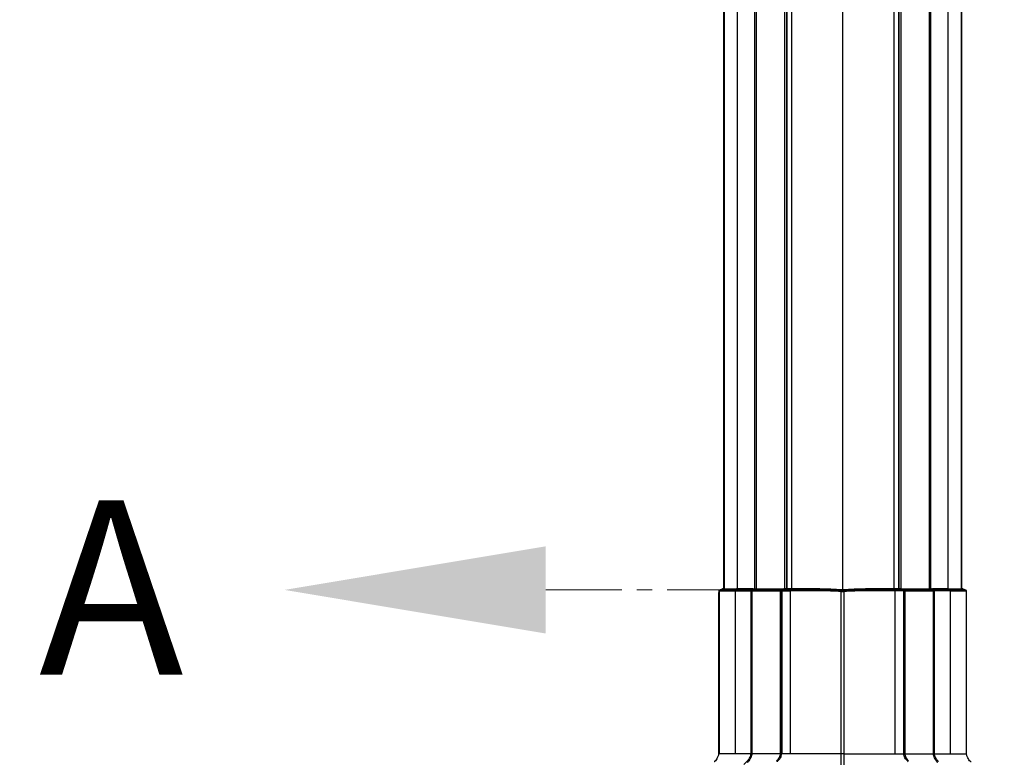
# Model space of a CAD drawing. Units: millimetres. Extents: x -23272466 to 44913, y -22484615 to 188.
# Drawn here: x -23268803 to -23268722, y -22483855 to -22483794 of the extents above; entities that cross this region are included whole.
import ezdxf

# ---------------------------------------------------------------- set-up
doc = ezdxf.new("R2010")
doc.units = ezdxf.units.MM
doc.linetypes.add('CENTER', pattern=[2, 1.25, -0.25, 0.25, -0.25])
doc.layers.get('0').update_dxf_attribs({"lineweight": 20})
doc.layers.add('KEYLITE DRAWING TEXT', color=7, linetype='Continuous', lineweight=18)
doc.layers.add('KEYLITE TROCAL', color=7, linetype='Continuous', lineweight=70, true_color=0x525252)
doc.styles.add('ROMANS', font='romans')

msp = doc.modelspace()

# ---------------------------------------------------------------- hatches: boundary and pattern name
at = {"layer": 'KEYLITE TROCAL', "lineweight": 25}
h = msp.add_hatch(dxfattribs=at)
h.set_pattern_fill('AR-SAND', color=256, scale=0.2)
h.set_pattern_definition([(37.5, (223.864, -6997.366), (-0.3200062592, 9.7882647466), [0, -7.7216, 0, -8.636, 0, -8.255]), (7.5, (223.864, -6997.366), (8.990465663, 14.3365020114), [0, -4.1656, 0, -6.9596, 0, -2.667]), (327.5, (217.615, -6997.366), (15.8198474048, 0.0287436936), [0, -2.54, 0, -9.144, 0, -11.938]), (317.5, (217.615, -6997.366), (15.2711290494, 4.458586465), [0, -1.27, 0, -5.9944, 0, -6.858])])
h.paths.add_polyline_path([(-23268633.7, -22483985.433), (-23268735.451, -22483985.433), (-23268735.451, -22484179.005), (-23268440.129, -22484179.005)])
edge = h.paths.add_edge_path()
edge.add_line((-23268862.903, -22483987.565), (-23268862.894, -22483987.571))
edge.add_line((-23268862.894, -22483987.571), (-23268862.884, -22483987.562))
edge.add_line((-23268862.884, -22483987.562), (-23268862.827, -22483987.506))
edge.add_arc((-23268863.094, -22483987.461), 0.27, 236.12497, 350.39504, ccw=False)
edge.add_line((-23268863.245, -22483987.685), (-23268865.496, -22483985.433))
edge.add_line((-23268865.496, -22483985.433), (-23268865.549, -22483985.433))
edge.add_arc((-23268852.684, -22483998.275), 18.178, 134.93489, 135.05342, ccw=False)
edge.add_line((-23268865.523, -22483985.407), (-23268867.73, -22483983.2))
edge.add_line((-23268867.73, -22483983.2), (-23268867.678, -22483983.148))
edge.add_line((-23268867.678, -22483983.148), (-23268867.517, -22483982.947))
edge.add_line((-23268867.517, -22483982.947), (-23268869.131, -22483980.52))
edge.add_line((-23268869.131, -22483980.52), (-23268869.04, -22483980.429))
edge.add_line((-23268869.04, -22483980.429), (-23268869.531, -22483979.797))
edge.add_line((-23268869.531, -22483979.797), (-23268869.201, -22483979.467))
edge.add_line((-23268869.201, -22483979.467), (-23268868.342, -22483978.516))
edge.add_line((-23268868.342, -22483978.516), (-23268867.885, -22483977.619))
edge.add_line((-23268867.885, -22483977.619), (-23268864.849, -22483974.582))
edge.add_line((-23268864.849, -22483974.582), (-23268864.849, -22483791.495))
edge.add_line((-23268864.849, -22483791.495), (-23269068.11, -22483791.495))
edge.add_line((-23269068.11, -22483791.495), (-23269068.11, -22484179.005))
edge.add_line((-23269068.11, -22484179.005), (-23268735.451, -22484179.005))
edge.add_line((-23268735.451, -22484179.005), (-23268735.451, -22483985.433))
edge.add_line((-23268735.451, -22483985.433), (-23268855.404, -22483985.433))
edge.add_line((-23268855.404, -22483985.433), (-23268857.737, -22483987.767))
edge.add_line((-23268857.737, -22483987.767), (-23268859.766, -22483989.566))
edge.add_line((-23268859.766, -22483989.566), (-23268859.612, -22483989.412))
edge.add_line((-23268859.612, -22483989.412), (-23268859.662, -22483989.436))
edge.add_line((-23268859.662, -22483989.436), (-23268859.729, -22483989.441))
edge.add_line((-23268859.729, -22483989.441), (-23268859.812, -22483989.426))
edge.add_line((-23268859.812, -22483989.426), (-23268861.623, -22483988.797))
edge.add_line((-23268861.623, -22483988.797), (-23268861.394, -22483988.568))
edge.add_line((-23268861.394, -22483988.568), (-23268862.894, -22483987.571))
edge.add_line((-23268862.894, -22483987.571), (-23268863.074, -22483987.715))
edge.add_arc((-23268862.869, -22483987.776), 0.214, 99.20986, 163.32186, ccw=False)
h.paths.add_polyline_path([(-23269068.11, -22483551.023), (-23269068.11, -22483536.677), (-23269068.11, -22483791.495), (-23268865.549, -22483791.495), (-23268865.549, -22483753.584)])

# ---------------------------------------------------------------- linework, layer by layer
at = {"color": 7, "linetype": 'Continuous', "lineweight": 25}
for p, q in [((-23268745.238, -22483747.788), (-23268745.238, -22483841.133)), ((-23268745.238, -22483747.788), (-23268745.238, -22483841.133)), ((-23268745.198, -22483747.788), (-23268745.198, -22483841.133)), ((-23268744.116, -22483747.791), (-23268744.116, -22483841.129)), ((-23268742.694, -22483747.8), (-23268742.694, -22483841.121)), ((-23268742.564, -22483747.788), (-23268742.564, -22483841.133)), ((-23268740.237, -22483747.81), (-23268740.237, -22483841.11)), ((-23268740.078, -22483747.791), (-23268740.078, -22483841.129)), ((-23268740.039, -22483747.791), (-23268740.039, -22483841.129)), ((-23268739.664, -22483747.791), (-23268739.664, -22483841.129)), ((-23268735.451, -22483747.715), (-23268735.451, -22483841.206)), ((-23268731.237, -22483747.791), (-23268731.237, -22483841.129)), ((-23268730.862, -22483747.791), (-23268730.862, -22483841.129)), ((-23268730.823, -22483747.791), (-23268730.823, -22483841.129)), ((-23268730.664, -22483747.81), (-23268730.664, -22483841.11)), ((-23268728.338, -22483747.788), (-23268728.338, -22483841.133)), ((-23268728.207, -22483747.8), (-23268728.207, -22483841.12)), ((-23268726.786, -22483747.791), (-23268726.786, -22483841.129)), ((-23268725.703, -22483747.788), (-23268725.703, -22483841.133)), ((-23268725.663, -22483841.133), (-23268725.663, -22483747.788)), ((-23268725.663, -22483747.788), (-23268725.663, -22483841.133)), ((-23268745.61, -22483841.278), (-23268745.639, -22483841.278)), ((-23268745.61, -22483841.278), (-23268745.61, -22483854.673)), ((-23268745.357, -22483841.133), (-23268745.599, -22483841.221)), ((-23268745.599, -22483841.221), (-23268745.57, -22483841.221)), ((-23268745.57, -22483841.221), (-23268745.571, -22483841.221)), ((-23268745.57, -22483841.221), (-23268745.328, -22483841.133)), ((-23268745.328, -22483841.133), (-23268745.357, -22483841.133)), ((-23268745.307, -22483841.129), (-23268745.336, -22483841.129)), ((-23268744.29, -22483841.269), (-23268744.29, -22483854.673)), ((-23268744.29, -22483841.269), (-23268742.984, -22483841.269)), ((-23268744.273, -22483841.221), (-23268744.17, -22483841.133)), ((-23268744.273, -22483841.221), (-23268742.967, -22483841.221)), ((-23268742.83, -22483841.129), (-23268744.17, -22483841.129)), ((-23268742.864, -22483841.133), (-23268744.17, -22483841.133)), ((-23268742.984, -22483854.673), (-23268742.984, -22483841.269)), ((-23268742.921, -22483841.269), (-23268742.984, -22483841.269)), ((-23268742.967, -22483841.221), (-23268742.864, -22483841.133)), ((-23268742.967, -22483841.221), (-23268742.884, -22483841.221)), ((-23268742.921, -22483841.269), (-23268742.921, -22483854.673)), ((-23268742.884, -22483841.221), (-23268742.654, -22483841.133)), ((-23268742.754, -22483841.126), (-23268742.864, -22483841.133)), ((-23268742.654, -22483841.133), (-23268742.686, -22483841.126)), ((-23268740.482, -22483841.269), (-23268740.557, -22483841.269)), ((-23268740.557, -22483854.673), (-23268740.557, -22483841.269)), ((-23268740.542, -22483841.221), (-23268740.449, -22483841.133)), ((-23268740.542, -22483841.221), (-23268740.442, -22483841.221)), ((-23268740.482, -22483841.269), (-23268740.482, -22483854.673)), ((-23268740.482, -22483841.269), (-23268740.451, -22483841.269)), ((-23268740.451, -22483841.269), (-23268740.451, -22483854.673)), ((-23268740.451, -22483841.269), (-23268739.792, -22483841.269)), ((-23268740.289, -22483841.118), (-23268740.449, -22483841.133)), ((-23268740.442, -22483841.221), (-23268740.199, -22483841.133)), ((-23268740.442, -22483841.221), (-23268740.412, -22483841.221)), ((-23268740.412, -22483841.221), (-23268740.169, -22483841.133)), ((-23268740.412, -22483841.221), (-23268739.754, -22483841.221)), ((-23268740.285, -22483841.116), (-23268740.289, -22483841.118)), ((-23268740.169, -22483841.133), (-23268740.199, -22483841.133)), ((-23268740.148, -22483841.129), (-23268740.179, -22483841.129)), ((-23268739.694, -22483841.133), (-23268740.169, -22483841.133)), ((-23268740.169, -22483841.133), (-23268740.169, -22483841.133)), ((-23268739.689, -22483841.129), (-23268740.148, -22483841.129)), ((-23268739.758, -22483841.278), (-23268739.758, -22483854.673)), ((-23268737.345, -22483841.278), (-23268739.758, -22483841.278)), ((-23268739.754, -22483841.221), (-23268739.749, -22483841.221)), ((-23268739.749, -22483841.221), (-23268739.693, -22483841.133)), ((-23268739.749, -22483841.221), (-23268737.336, -22483841.221)), ((-23268737.331, -22483841.129), (-23268739.694, -22483841.129)), ((-23268739.693, -22483841.133), (-23268739.694, -22483841.133)), ((-23268737.336, -22483841.133), (-23268739.693, -22483841.133)), ((-23268737.336, -22483841.221), (-23268737.336, -22483841.133)), ((-23268731.208, -22483841.129), (-23268733.57, -22483841.129)), ((-23268733.565, -22483841.133), (-23268733.565, -22483841.221)), ((-23268731.208, -22483841.133), (-23268733.565, -22483841.133)), ((-23268733.565, -22483841.221), (-23268731.152, -22483841.221)), ((-23268731.143, -22483841.278), (-23268733.556, -22483841.278)), ((-23268730.753, -22483841.129), (-23268731.212, -22483841.129)), ((-23268731.152, -22483841.221), (-23268731.208, -22483841.133)), ((-23268731.207, -22483841.133), (-23268731.208, -22483841.133)), ((-23268730.732, -22483841.133), (-23268731.207, -22483841.133)), ((-23268731.152, -22483841.221), (-23268731.147, -22483841.221)), ((-23268730.489, -22483841.221), (-23268731.147, -22483841.221)), ((-23268731.143, -22483841.278), (-23268731.143, -22483854.673)), ((-23268730.45, -22483841.269), (-23268731.109, -22483841.269)), ((-23268730.723, -22483841.129), (-23268730.753, -22483841.129)), ((-23268730.489, -22483841.221), (-23268730.732, -22483841.133)), ((-23268730.732, -22483841.133), (-23268730.732, -22483841.133)), ((-23268730.702, -22483841.133), (-23268730.732, -22483841.133)), ((-23268730.459, -22483841.221), (-23268730.702, -22483841.133)), ((-23268730.452, -22483841.133), (-23268730.612, -22483841.118)), ((-23268730.459, -22483841.221), (-23268730.489, -22483841.221)), ((-23268730.359, -22483841.221), (-23268730.459, -22483841.221)), ((-23268730.359, -22483841.221), (-23268730.452, -22483841.133)), ((-23268730.45, -22483841.269), (-23268730.45, -22483854.673)), ((-23268730.42, -22483841.269), (-23268730.45, -22483841.269)), ((-23268730.42, -22483854.673), (-23268730.42, -22483841.269)), ((-23268730.42, -22483841.269), (-23268730.345, -22483841.269)), ((-23268730.345, -22483841.269), (-23268730.345, -22483854.673)), ((-23268728.215, -22483841.126), (-23268728.248, -22483841.133)), ((-23268728.018, -22483841.221), (-23268728.248, -22483841.133)), ((-23268728.037, -22483841.133), (-23268728.147, -22483841.126)), ((-23268726.74, -22483841.129), (-23268728.046, -22483841.129)), ((-23268727.934, -22483841.221), (-23268728.037, -22483841.133)), ((-23268726.731, -22483841.133), (-23268728.037, -22483841.133)), ((-23268727.934, -22483841.221), (-23268728.018, -22483841.221)), ((-23268727.981, -22483854.673), (-23268727.981, -22483841.269)), ((-23268727.981, -22483841.269), (-23268727.917, -22483841.269)), ((-23268726.628, -22483841.221), (-23268727.934, -22483841.221)), ((-23268727.917, -22483841.269), (-23268727.917, -22483854.673)), ((-23268726.611, -22483841.269), (-23268727.917, -22483841.269)), ((-23268726.628, -22483841.221), (-23268726.731, -22483841.133)), ((-23268726.611, -22483841.269), (-23268726.611, -22483854.673)), ((-23268725.565, -22483841.129), (-23268725.594, -22483841.129)), ((-23268725.331, -22483841.221), (-23268725.573, -22483841.133)), ((-23268725.544, -22483841.133), (-23268725.573, -22483841.133)), ((-23268725.302, -22483841.221), (-23268725.544, -22483841.133)), ((-23268725.331, -22483841.221), (-23268725.331, -22483841.221)), ((-23268725.331, -22483841.221), (-23268725.302, -22483841.221)), ((-23268725.291, -22483841.278), (-23268725.291, -22483854.673)), ((-23268725.262, -22483841.278), (-23268725.291, -22483841.278)), ((-23268745.648, -22483841.472), (-23268745.648, -22483854.674)), ((-23268745.648, -22483841.472), (-23268745.648, -22483854.673)), ((-23268745.648, -22483841.472), (-23268745.648, -22483841.472)), ((-23268735.561, -22483854.673), (-23268735.561, -22483841.348)), ((-23268735.34, -22483841.348), (-23268735.34, -22483854.673)), ((-23268725.253, -22483854.674), (-23268725.253, -22483841.472)), ((-23268725.253, -22483854.673), (-23268725.253, -22483841.472)), ((-23268725.253, -22483841.472), (-23268725.253, -22483841.472)), ((-23268745.61, -22483854.673), (-23268745.648, -22483854.673)), ((-23268742.984, -22483854.673), (-23268744.29, -22483854.673)), ((-23268735.561, -22483854.673), (-23268739.758, -22483854.673)), ((-23268735.34, -22483854.673), (-23268735.561, -22483854.673)), ((-23268735.34, -22483854.673), (-23268731.143, -22483854.673)), ((-23268730.45, -22483854.673), (-23268730.42, -22483854.673)), ((-23268727.917, -22483854.673), (-23268726.611, -22483854.673)), ((-23268725.291, -22483854.673), (-23268725.253, -22483854.673))]:
    msp.add_line(p, q, dxfattribs=at)
at = {"color": 7, "linetype": 'Continuous', "lineweight": 25, "flags": 128}
for points in [[(-23268745.336, -22483841.129), (-23268745.343, -22483841.129), (-23268745.357, -22483841.133)], [(-23268742.748, -22483841.123), (-23268742.748, -22483841.123), (-23268742.754, -22483841.126)], [(-23268739.689, -22483841.129), (-23268739.691, -22483841.129), (-23268739.694, -22483841.133)], [(-23268737.331, -22483841.129), (-23268737.333, -22483841.129), (-23268737.336, -22483841.133)], [(-23268735.473, -22483841.205), (-23268735.475, -22483841.205), (-23268735.478, -22483841.208)], [(-23268735.428, -22483841.205), (-23268735.426, -22483841.205), (-23268735.423, -22483841.208)], [(-23268733.57, -22483841.129), (-23268733.569, -22483841.129), (-23268733.565, -22483841.133)], [(-23268728.147, -22483841.126), (-23268728.153, -22483841.123), (-23268728.153, -22483841.123)], [(-23268728.037, -22483841.133), (-23268728.043, -22483841.129), (-23268728.046, -22483841.129)], [(-23268725.544, -22483841.133), (-23268725.558, -22483841.129), (-23268725.565, -22483841.129)]]:
    msp.add_lwpolyline(points, dxfattribs=at)
at = {"color": 8, "linetype": 'Continuous', "lineweight": 25, "flags": 128}
for points in [[(-23268740.148, -22483841.129), (-23268740.155, -22483841.129), (-23268740.169, -22483841.133)], [(-23268731.212, -22483841.129), (-23268731.211, -22483841.129), (-23268731.207, -22483841.133)], [(-23268730.753, -22483841.129), (-23268730.746, -22483841.129), (-23268730.732, -22483841.133)], [(-23268726.731, -22483841.133), (-23268726.737, -22483841.129), (-23268726.74, -22483841.129)], [(-23268726.731, -22483841.133), (-23268726.737, -22483841.129), (-23268726.739, -22483841.129)]]:
    msp.add_lwpolyline(points, dxfattribs=at)
at = {"color": 7, "linetype": 'Continuous', "lineweight": 25}
for centre, radius, start, end in [((-23268745.579, -22483841.278), 0.0607, 110.01864, 180.01098), ((-23268745.549, -22483841.278), 0.0607, 110.01864, 180.01098), ((-23268744.217, -22483841.268), 0.0729, 140.55929, 181.02596), ((-23268742.911, -22483841.268), 0.0729, 140.55929, 181.02596), ((-23268742.861, -22483841.277), 0.0601, 111.96649, 172.251), ((-23268742.667, -22483841.18), 0.0568, 67.10645, 109.50044), ((-23268740.479, -22483841.267), 0.0777, 143.86576, 181.2983), ((-23268740.422, -22483841.278), 0.0607, 110.03158, 171.08581), ((-23268740.391, -22483841.278), 0.0607, 110.00273, 171.07311), ((-23268740.187, -22483841.175), 0.0604, 18.3251, 108.29294), ((-23268737.212, -22483841.27), 0.134, 158.48602, 183.46273), ((-23268735.425, -22483841.35), 0.136, 154.20451, 179.15618), ((-23268735.476, -22483841.35), 0.136, 0.84382, 25.79549), ((-23268733.69, -22483841.27), 0.134, 356.53727, 21.51398), ((-23268730.51, -22483841.278), 0.0605, 8.84751, 70.03511), ((-23268730.48, -22483841.278), 0.0607, 8.91419, 69.96842), ((-23268730.422, -22483841.267), 0.0777, 358.7017, 36.13424), ((-23268728.234, -22483841.179), 0.0563, 70.31148, 112.2999), ((-23268728.04, -22483841.277), 0.0601, 7.749, 68.03351), ((-23268727.99, -22483841.268), 0.0729, 358.97404, 39.44071), ((-23268726.684, -22483841.268), 0.0729, 358.97404, 39.44071), ((-23268725.323, -22483841.278), 0.0607, 359.98902, 69.98136)]:
    msp.add_arc(centre, radius, start, end, dxfattribs=at)
at = {"color": 8, "linetype": 'Continuous', "lineweight": 25}
msp.add_arc((-23268730.714, -22483841.176), 0.0609, 71.88955, 129.70277, dxfattribs=at)
at = {"color": 7, "linetype": 'Continuous', "lineweight": 25}
for centre, major_axis, ratio, start_param, end_param in [((-23268745.639, -22483841.472), (0, -0.194), 0.043549, 3.141593, 4.712389), ((-23268735.464, -22483867.047), (11.346, -23.634), 0.905144, 2.657918, 2.731674), ((-23268735.451, -22483866.959), (11.386, -23.679), 0.905431, 2.654555, 2.731156), ((-23268735.451, -22483867.047), (11.386, -23.679), 0.905431, 2.657401, 2.731156), ((-23268735.451, -22483866.959), (-11.386, -23.679), 0.905431, 3.552029, 3.62863), ((-23268735.451, -22483867.047), (-11.386, -23.679), 0.905431, 3.552029, 3.625784), ((-23268735.437, -22483867.047), (-11.346, -23.634), 0.905144, 3.551512, 3.625267), ((-23268725.262, -22483841.472), (0, -0.194), 0.043549, 1.570796, 3.141593)]:
    msp.add_ellipse(centre, major_axis=major_axis, ratio=ratio, start_param=start_param, end_param=end_param, dxfattribs=at)
for points, knots in [([(-23268745.592, -22483841.22), (-23268745.595, -22483841.22), (-23268745.604, -22483841.221), (-23268745.611, -22483841.227), (-23268745.616, -22483841.23)], [0, 0, 0, 0, 0.333685, 1, 1, 1, 1]), ([(-23268745.576, -22483841.27), (-23268745.584, -22483841.272), (-23268745.601, -22483841.277), (-23268745.607, -22483841.278), (-23268745.61, -22483841.278)], [0, 0, 0, 0, 0.491511, 1, 1, 1, 1]), ([(-23268745.571, -22483841.221), (-23268745.572, -22483841.222), (-23268745.578, -22483841.224), (-23268745.598, -22483841.243), (-23268745.599, -22483841.27), (-23268745.587, -22483841.27), (-23268745.578, -22483841.27), (-23268745.576, -22483841.27)], [0, 0, 0, 0, 0.097254, 0.287756, 0.477297, 0.917114, 1, 1, 1, 1]), ([(-23268745.576, -22483841.27), (-23268745.566, -22483841.27), (-23268745.543, -22483841.269), (-23268745.49, -22483841.268), (-23268745.42, -22483841.268), (-23268745.312, -22483841.269), (-23268745.154, -22483841.269), (-23268744.96, -22483841.268), (-23268744.812, -22483841.269), (-23268744.672, -22483841.27), (-23268744.513, -22483841.269), (-23268744.363, -22483841.269), (-23268744.29, -22483841.269)], [0, 0, 0, 0, 0.059792, 0.142127, 0.224451, 0.302284, 0.458263, 0.614145, 0.714207, 0.746556, 0.87612, 1, 1, 1, 1]), ([(-23268745.571, -22483841.221), (-23268745.53, -22483841.221), (-23268745.45, -22483841.221), (-23268745.086, -22483841.221), (-23268744.692, -22483841.221), (-23268744.413, -22483841.221), (-23268744.273, -22483841.221)], [0, 0, 0, 0, 0.285197, 0.564933, 0.78291, 1, 1, 1, 1]), ([(-23268744.17, -22483841.133), (-23268744.311, -22483841.133), (-23268744.594, -22483841.133), (-23268744.892, -22483841.133), (-23268745.049, -22483841.133), (-23268745.137, -22483841.133), (-23268745.259, -22483841.133), (-23268745.299, -22483841.133), (-23268745.328, -22483841.133)], [0, 0, 0, 0, 0.249513, 0.499582, 0.624232, 0.645713, 0.74995, 1, 1, 1, 1]), ([(-23268744.17, -22483841.133), (-23268744.17, -22483841.133), (-23268744.17, -22483841.133), (-23268744.17, -22483841.133), (-23268744.17, -22483841.133)], [0, 0, 0, 0, 0.044364, 1, 1, 1, 1]), ([(-23268742.921, -22483841.269), (-23268742.907, -22483841.269), (-23268742.866, -22483841.269), (-23268742.81, -22483841.27), (-23268742.764, -22483841.271), (-23268742.742, -22483841.271), (-23268742.675, -22483841.27), (-23268742.546, -22483841.269), (-23268742.35, -22483841.269), (-23268742.133, -22483841.269), (-23268741.899, -22483841.269), (-23268741.649, -22483841.268), (-23268741.449, -22483841.268), (-23268741.315, -22483841.269), (-23268741.26, -22483841.269), (-23268741.223, -22483841.269), (-23268741.172, -22483841.269), (-23268741, -22483841.269), (-23268740.787, -22483841.269), (-23268740.602, -22483841.269), (-23268740.557, -22483841.269)], [0, 0, 0, 0, 0.035934, 0.106525, 0.119888, 0.125852, 0.149698, 0.245199, 0.340675, 0.436132, 0.531586, 0.627026, 0.722461, 0.749111, 0.768238, 0.779497, 0.78791, 0.821553, 0.956276, 1, 1, 1, 1]), ([(-23268742.884, -22483841.221), (-23268742.801, -22483841.221), (-23268742.636, -22483841.221), (-23268742.249, -22483841.221), (-23268741.773, -22483841.221), (-23268741.205, -22483841.221), (-23268740.763, -22483841.221), (-23268740.542, -22483841.221)], [0, 0, 0, 0, 0.18856, 0.375733, 0.562151, 0.781209, 1, 1, 1, 1]), ([(-23268742.686, -22483841.126), (-23268742.691, -22483841.125), (-23268742.701, -22483841.122), (-23268742.727, -22483841.123), (-23268742.747, -22483841.125), (-23268742.754, -22483841.126)], [0, 0, 0, 0, 0.385036, 0.769473, 1, 1, 1, 1]), ([(-23268742.645, -22483841.129), (-23268742.649, -22483841.127), (-23268742.659, -22483841.121), (-23268742.684, -22483841.119), (-23268742.714, -22483841.119), (-23268742.742, -22483841.122), (-23268742.748, -22483841.123)], [0, 0, 0, 0, 0.107964, 0.312419, 0.864377, 1, 1, 1, 1]), ([(-23268740.449, -22483841.133), (-23268740.449, -22483841.133), (-23268740.449, -22483841.133), (-23268741.206, -22483841.133), (-23268741.659, -22483841.133), (-23268742.258, -22483841.133), (-23268742.484, -22483841.133), (-23268742.654, -22483841.133), (-23268742.654, -22483841.133), (-23268742.654, -22483841.133)], [0, 0, 0, 0, 0.000002, 0.228828, 0.461537, 0.693889, 0.965326, 0.999995, 1, 1, 1, 1]), ([(-23268740.206, -22483841.118), (-23268740.208, -22483841.116), (-23268740.211, -22483841.112), (-23268740.234, -22483841.112), (-23268740.262, -22483841.114), (-23268740.282, -22483841.117), (-23268740.289, -22483841.118)], [0, 0, 0, 0, 0.280176, 0.559513, 0.836592, 1, 1, 1, 1]), ([(-23268740.145, -22483841.132), (-23268740.148, -22483841.129), (-23268740.155, -22483841.121), (-23268740.17, -22483841.114), (-23268740.188, -22483841.109), (-23268740.214, -22483841.108), (-23268740.247, -22483841.11), (-23268740.276, -22483841.114), (-23268740.285, -22483841.116)], [0, 0, 0, 0, 0.07623, 0.184523, 0.304775, 0.49274, 0.851941, 1, 1, 1, 1]), ([(-23268740.199, -22483841.133), (-23268740.201, -22483841.131), (-23268740.203, -22483841.13), (-23268740.205, -22483841.121), (-23268740.206, -22483841.118)], [0, 0, 0, 0, 0.667778, 1, 1, 1, 1]), ([(-23268739.792, -22483841.269), (-23268739.791, -22483841.262), (-23268739.789, -22483841.249), (-23268739.783, -22483841.235), (-23268739.776, -22483841.227), (-23268739.768, -22483841.223), (-23268739.761, -22483841.222), (-23268739.756, -22483841.221), (-23268739.754, -22483841.221)], [0, 0, 0, 0, 0.269693, 0.539572, 0.694125, 0.807429, 0.92166, 1, 1, 1, 1]), ([(-23268739.758, -22483841.278), (-23268739.759, -22483841.278), (-23268739.77, -22483841.275), (-23268739.782, -22483841.272), (-23268739.792, -22483841.269)], [0, 0, 0, 0, 0.080705, 1, 1, 1, 1]), ([(-23268735.547, -22483841.291), (-23268735.502, -22483841.293), (-23268735.437, -22483841.296), (-23268735.373, -22483841.292), (-23268735.354, -22483841.291)], [0, 0, 0, 0, 0.69859, 1, 1, 1, 1]), ([(-23268735.423, -22483841.208), (-23268735.436, -22483841.209), (-23268735.454, -22483841.21), (-23268735.473, -22483841.208), (-23268735.478, -22483841.208)], [0, 0, 0, 0, 0.696871, 1, 1, 1, 1]), ([(-23268735.422, -22483841.204), (-23268735.427, -22483841.205), (-23268735.442, -22483841.206), (-23268735.461, -22483841.206), (-23268735.471, -22483841.205), (-23268735.473, -22483841.205)], [0, 0, 0, 0, 0.336662, 0.894549, 1, 1, 1, 1]), ([(-23268731.147, -22483841.221), (-23268731.144, -22483841.221), (-23268731.138, -22483841.222), (-23268731.13, -22483841.225), (-23268731.122, -22483841.23), (-23268731.116, -22483841.24), (-23268731.112, -22483841.254), (-23268731.11, -22483841.264), (-23268731.109, -22483841.269)], [0, 0, 0, 0, 0.115817, 0.23222, 0.364959, 0.580367, 0.808306, 1, 1, 1, 1]), ([(-23268731.109, -22483841.269), (-23268731.119, -22483841.272), (-23268731.131, -22483841.275), (-23268731.142, -22483841.278), (-23268731.143, -22483841.278)], [0, 0, 0, 0, 0.919235, 1, 1, 1, 1]), ([(-23268730.623, -22483841.115), (-23268730.631, -22483841.114), (-23268730.658, -22483841.109), (-23268730.69, -22483841.108), (-23268730.716, -22483841.11), (-23268730.737, -22483841.116), (-23268730.747, -22483841.124), (-23268730.75, -22483841.126)], [0, 0, 0, 0, 0.154807, 0.516722, 0.757836, 0.911859, 1, 1, 1, 1]), ([(-23268730.695, -22483841.118), (-23268730.697, -22483841.123), (-23268730.698, -22483841.131), (-23268730.701, -22483841.132), (-23268730.702, -22483841.133)], [0, 0, 0, 0, 0.667402, 1, 1, 1, 1]), ([(-23268730.612, -22483841.118), (-23268730.625, -22483841.116), (-23268730.65, -22483841.113), (-23268730.678, -22483841.112), (-23268730.693, -22483841.114), (-23268730.695, -22483841.117), (-23268730.695, -22483841.118)], [0, 0, 0, 0, 0.280538, 0.560182, 0.837268, 1, 1, 1, 1]), ([(-23268728.248, -22483841.133), (-23268728.248, -22483841.133), (-23268728.248, -22483841.133), (-23268728.587, -22483841.133), (-23268728.97, -22483841.133), (-23268729.576, -22483841.133), (-23268729.9, -22483841.133), (-23268730.452, -22483841.133), (-23268730.452, -22483841.133), (-23268730.452, -22483841.133)], [0, 0, 0, 0, 0.000005, 0.245195, 0.439974, 0.63502, 0.937941, 0.999998, 1, 1, 1, 1]), ([(-23268728.018, -22483841.221), (-23268728.1, -22483841.221), (-23268728.265, -22483841.221), (-23268728.652, -22483841.221), (-23268729.128, -22483841.221), (-23268729.696, -22483841.221), (-23268730.138, -22483841.221), (-23268730.359, -22483841.221)], [0, 0, 0, 0, 0.188578, 0.375756, 0.562164, 0.781218, 1, 1, 1, 1]), ([(-23268730.345, -22483841.269), (-23268730.333, -22483841.269), (-23268730.314, -22483841.269), (-23268730.263, -22483841.269), (-23268730.096, -22483841.269), (-23268729.816, -22483841.269), (-23268729.461, -22483841.268), (-23268729.216, -22483841.268), (-23268729.074, -22483841.269), (-23268729.03, -22483841.269), (-23268728.999, -22483841.269), (-23268728.976, -22483841.269), (-23268728.937, -22483841.269), (-23268728.807, -22483841.269), (-23268728.596, -22483841.269), (-23268728.347, -22483841.269), (-23268728.132, -22483841.271), (-23268728.031, -22483841.27), (-23268727.981, -22483841.269)], [0, 0, 0, 0, 0.010788, 0.01851, 0.04941, 0.173102, 0.296792, 0.420498, 0.443305, 0.460702, 0.4716, 0.480416, 0.487908, 0.517882, 0.637921, 0.757985, 0.878422, 1, 1, 1, 1]), ([(-23268728.154, -22483841.123), (-23268728.161, -22483841.122), (-23268728.188, -22483841.119), (-23268728.219, -22483841.12), (-23268728.242, -22483841.121), (-23268728.254, -22483841.127), (-23268728.255, -22483841.128)], [0, 0, 0, 0, 0.188011, 0.64935, 0.942711, 1, 1, 1, 1]), ([(-23268728.147, -22483841.126), (-23268728.159, -22483841.125), (-23268728.183, -22483841.122), (-23268728.206, -22483841.123), (-23268728.213, -22483841.125), (-23268728.215, -22483841.126)], [0, 0, 0, 0, 0.384442, 0.768648, 1, 1, 1, 1]), ([(-23268726.731, -22483841.133), (-23268726.731, -22483841.133), (-23268726.731, -22483841.133), (-23268726.731, -22483841.133), (-23268726.731, -22483841.133)], [0, 0, 0, 0, 0.955636, 1, 1, 1, 1]), ([(-23268725.573, -22483841.133), (-23268725.573, -22483841.133), (-23268725.573, -22483841.133), (-23268725.601, -22483841.133), (-23268725.734, -22483841.133), (-23268726.108, -22483841.133), (-23268726.502, -22483841.133), (-23268726.731, -22483841.133)], [0, 0, 0, 0, 0.000008, 0.076503, 0.292002, 0.590321, 1, 1, 1, 1]), ([(-23268725.331, -22483841.221), (-23268725.371, -22483841.221), (-23268725.451, -22483841.221), (-23268725.815, -22483841.221), (-23268726.209, -22483841.221), (-23268726.488, -22483841.221), (-23268726.628, -22483841.221)], [0, 0, 0, 0, 0.285254, 0.564987, 0.782937, 1, 1, 1, 1]), ([(-23268726.611, -22483841.269), (-23268726.591, -22483841.269), (-23268726.555, -22483841.269), (-23268726.502, -22483841.269), (-23268726.452, -22483841.269), (-23268726.401, -22483841.269), (-23268726.349, -22483841.269), (-23268726.302, -22483841.27), (-23268726.264, -22483841.27), (-23268726.211, -22483841.27), (-23268726.109, -22483841.269), (-23268725.958, -22483841.268), (-23268725.792, -22483841.269), (-23268725.642, -22483841.269), (-23268725.513, -22483841.269), (-23268725.407, -22483841.267), (-23268725.35, -22483841.27), (-23268725.311, -22483841.27), (-23268725.302, -22483841.27), (-23268725.294, -22483841.269)], [0, 0, 0, 0, 0.030186, 0.055779, 0.080807, 0.107566, 0.136258, 0.16362, 0.184664, 0.197857, 0.250645, 0.356303, 0.461978, 0.567669, 0.673393, 0.779163, 0.884994, 0.909357, 1, 1, 1, 1]), ([(-23268725.573, -22483841.133), (-23268725.578, -22483841.131), (-23268725.585, -22483841.129), (-23268725.592, -22483841.129), (-23268725.594, -22483841.129)], [0, 0, 0, 0, 0.687699, 1, 1, 1, 1]), ([(-23268725.294, -22483841.269), (-23268725.295, -22483841.262), (-23268725.299, -22483841.249), (-23268725.31, -22483841.235), (-23268725.32, -22483841.227), (-23268725.326, -22483841.223), (-23268725.33, -22483841.222), (-23268725.33, -22483841.221), (-23268725.331, -22483841.221)], [0, 0, 0, 0, 0.259067, 0.518323, 0.667294, 0.784819, 0.902634, 1, 1, 1, 1]), ([(-23268725.285, -22483841.231), (-23268725.29, -22483841.227), (-23268725.301, -22483841.219), (-23268725.315, -22483841.218), (-23268725.322, -22483841.217)], [0, 0, 0, 0, 0.422055, 1, 1, 1, 1]), ([(-23268725.291, -22483841.278), (-23268725.291, -22483841.278), (-23268725.292, -22483841.275), (-23268725.293, -22483841.272), (-23268725.294, -22483841.269)], [0, 0, 0, 0, 0.082967, 1, 1, 1, 1]), ([(-23268735.34, -22483841.348), (-23268735.362, -22483841.349), (-23268735.435, -22483841.354), (-23268735.509, -22483841.35), (-23268735.561, -22483841.348)], [0, 0, 0, 0, 0.301386, 1, 1, 1, 1]), ([(-23268745.648, -22483854.673), (-23268745.648, -22483854.673), (-23268745.648, -22483854.714), (-23268745.664, -22483854.84), (-23268745.78, -22483855.067), (-23268745.864, -22483855.247), (-23268746.015, -22483855.341), (-23268746.015, -22483855.356), (-23268746.015, -22483855.356)], [0, 0, 0, 0, 0.000018, 0.148704, 0.459553, 0.926005, 0.999988, 1, 1, 1, 1]), ([(-23268744.29, -22483854.673), (-23268744.462, -22483854.673), (-23268744.801, -22483854.673), (-23268745.21, -22483854.673), (-23268745.522, -22483854.673), (-23268745.581, -22483854.673), (-23268745.61, -22483854.673)], [0, 0, 0, 0, 0.262435, 0.517922, 0.762991, 1, 1, 1, 1]), ([(-23268743.572, -22483855.563), (-23268743.464, -22483855.46), (-23268743.321, -22483855.323), (-23268743.185, -22483855.159), (-23268743.088, -22483855.023), (-23268743.008, -22483854.874), (-23268742.984, -22483854.719), (-23268742.984, -22483854.673), (-23268742.984, -22483854.673)], [0, 0, 0, 0, 0.416236, 0.554435, 0.589451, 0.876416, 0.999987, 1, 1, 1, 1]), ([(-23268742.921, -22483854.673), (-23268742.921, -22483854.673), (-23268742.921, -22483854.728), (-23268742.946, -22483854.901), (-23268743.032, -22483855.073), (-23268743.161, -22483855.249), (-23268743.202, -22483855.372), (-23268743.291, -22483855.394), (-23268743.291, -22483855.394)], [0, 0, 0, 0, 0.000017, 0.194433, 0.617462, 0.667565, 0.999964, 1, 1, 1, 1]), ([(-23268742.921, -22483854.673), (-23268742.924, -22483854.673), (-23268742.93, -22483854.673), (-23268742.945, -22483854.673), (-23268742.963, -22483854.673), (-23268742.977, -22483854.673), (-23268742.984, -22483854.673)], [0, 0, 0, 0, 0.250027, 0.500122, 0.750152, 1, 1, 1, 1]), ([(-23268740.557, -22483854.673), (-23268740.794, -22483854.673), (-23268741.32, -22483854.673), (-23268742.022, -22483854.673), (-23268742.604, -22483854.673), (-23268742.823, -22483854.673), (-23268742.921, -22483854.673)], [0, 0, 0, 0, 0.232556, 0.51596, 0.785631, 1, 1, 1, 1]), ([(-23268740.883, -22483855.27), (-23268740.828, -22483855.209), (-23268740.71, -22483855.079), (-23268740.593, -22483854.876), (-23268740.557, -22483854.726), (-23268740.557, -22483854.673), (-23268740.557, -22483854.673)], [0, 0, 0, 0, 0.360198, 0.777104, 0.99998, 1, 1, 1, 1]), ([(-23268740.482, -22483854.673), (-23268740.482, -22483854.673), (-23268740.482, -22483854.739), (-23268740.529, -22483854.915), (-23268740.621, -22483855.147), (-23268740.846, -22483855.291), (-23268740.846, -22483855.356), (-23268740.846, -22483855.356)], [0, 0, 0, 0, 0.000018, 0.247919, 0.658524, 0.999987, 1, 1, 1, 1]), ([(-23268740.482, -22483854.673), (-23268740.483, -22483854.673), (-23268740.486, -22483854.673), (-23268740.502, -22483854.673), (-23268740.526, -22483854.673), (-23268740.546, -22483854.673), (-23268740.557, -22483854.673)], [0, 0, 0, 0, 0.250024, 0.50007, 0.749971, 1, 1, 1, 1]), ([(-23268740.451, -22483854.673), (-23268740.452, -22483854.673), (-23268740.454, -22483854.673), (-23268740.464, -22483854.673), (-23268740.473, -22483854.673), (-23268740.482, -22483854.673)], [0, 0, 0, 0, 0.082488, 0.164266, 1, 1, 1, 1]), ([(-23268739.758, -22483854.673), (-23268739.85, -22483854.673), (-23268740.035, -22483854.673), (-23268740.255, -22483854.673), (-23268740.41, -22483854.673), (-23268740.438, -22483854.673), (-23268740.451, -22483854.673)], [0, 0, 0, 0, 0.249993, 0.500002, 0.749996, 1, 1, 1, 1]), ([(-23268735.558, -22483855.736), (-23268735.558, -22483855.736), (-23268735.558, -22483855.672), (-23268735.56, -22483855.5), (-23268735.56, -22483855.207), (-23268735.561, -22483854.916), (-23268735.561, -22483854.737), (-23268735.561, -22483854.673)], [0, 0, 0, 0, 0.000014, 0.179031, 0.498976, 0.821347, 1, 1, 1, 1]), ([(-23268735.34, -22483854.673), (-23268735.34, -22483854.673), (-23268735.34, -22483854.737), (-23268735.341, -22483854.916), (-23268735.341, -22483855.207), (-23268735.341, -22483855.5), (-23268735.343, -22483855.672), (-23268735.343, -22483855.736), (-23268735.343, -22483855.736)], [0, 0, 0, 0, 0.000014, 0.178653, 0.501024, 0.820969, 0.999986, 1, 1, 1, 1]), ([(-23268731.143, -22483854.673), (-23268731.051, -22483854.673), (-23268730.866, -22483854.673), (-23268730.646, -22483854.673), (-23268730.491, -22483854.673), (-23268730.464, -22483854.673), (-23268730.45, -22483854.673)], [0, 0, 0, 0, 0.249994, 0.500004, 0.749999, 1, 1, 1, 1]), ([(-23268730.055, -22483855.356), (-23268730.055, -22483855.356), (-23268730.055, -22483855.291), (-23268730.28, -22483855.147), (-23268730.373, -22483854.915), (-23268730.42, -22483854.739), (-23268730.42, -22483854.673), (-23268730.42, -22483854.673)], [0, 0, 0, 0, 0.000013, 0.341476, 0.752081, 0.999982, 1, 1, 1, 1]), ([(-23268730.345, -22483854.673), (-23268730.355, -22483854.673), (-23268730.375, -22483854.673), (-23268730.399, -22483854.673), (-23268730.415, -22483854.673), (-23268730.418, -22483854.673), (-23268730.42, -22483854.673)], [0, 0, 0, 0, 0.250029, 0.49993, 0.749976, 1, 1, 1, 1]), ([(-23268730.345, -22483854.673), (-23268730.345, -22483854.673), (-23268730.345, -22483854.726), (-23268730.308, -22483854.876), (-23268730.191, -22483855.079), (-23268730.073, -22483855.209), (-23268730.018, -22483855.27)], [0, 0, 0, 0, 0.00002, 0.222896, 0.639802, 1, 1, 1, 1]), ([(-23268730.345, -22483854.673), (-23268730.107, -22483854.673), (-23268729.582, -22483854.673), (-23268728.88, -22483854.673), (-23268728.298, -22483854.673), (-23268728.078, -22483854.673), (-23268727.981, -22483854.673)], [0, 0, 0, 0, 0.232556, 0.51596, 0.785631, 1, 1, 1, 1]), ([(-23268727.61, -22483855.394), (-23268727.61, -22483855.394), (-23268727.697, -22483855.373), (-23268727.796, -22483855.14), (-23268727.954, -22483854.924), (-23268727.981, -22483854.73), (-23268727.981, -22483854.673), (-23268727.981, -22483854.673)], [0, 0, 0, 0, 0.000036, 0.325409, 0.797674, 0.999983, 1, 1, 1, 1]), ([(-23268727.917, -22483854.673), (-23268727.924, -22483854.673), (-23268727.939, -22483854.673), (-23268727.956, -22483854.673), (-23268727.971, -22483854.673), (-23268727.977, -22483854.673), (-23268727.981, -22483854.673)], [0, 0, 0, 0, 0.249848, 0.499878, 0.749973, 1, 1, 1, 1]), ([(-23268727.917, -22483854.673), (-23268727.917, -22483854.673), (-23268727.917, -22483854.721), (-23268727.89, -22483854.891), (-23268727.762, -22483855.115), (-23268727.628, -22483855.26), (-23268727.572, -22483855.321)], [0, 0, 0, 0, 0.000019, 0.189087, 0.661746, 1, 1, 1, 1]), ([(-23268726.611, -22483854.673), (-23268726.439, -22483854.673), (-23268726.1, -22483854.673), (-23268725.691, -22483854.673), (-23268725.38, -22483854.673), (-23268725.32, -22483854.673), (-23268725.291, -22483854.673)], [0, 0, 0, 0, 0.262435, 0.517922, 0.762991, 1, 1, 1, 1]), ([(-23268724.886, -22483855.356), (-23268724.886, -22483855.356), (-23268724.886, -22483855.343), (-23268725.036, -22483855.249), (-23268725.12, -22483855.069), (-23268725.237, -22483854.84), (-23268725.253, -22483854.714), (-23268725.253, -22483854.673), (-23268725.253, -22483854.673)], [0, 0, 0, 0, 0.000012, 0.064288, 0.540409, 0.849932, 0.999982, 1, 1, 1, 1])]:
    msp.add_open_spline(points, degree=3, knots=knots, dxfattribs=at)
at = {"layer": 'KEYLITE DRAWING TEXT', "linetype": 'CENTER', "ltscale": 5}
for p, q in [((-23268759.869, -22483841.206), (-23268735.451, -22483841.206)), ((-23268735.462, -22484226.228), (-23268735.561, -22483841.206))]:
    msp.add_line(p, q, dxfattribs=at)
at = {"layer": 'KEYLITE DRAWING TEXT', "ltscale": 0.5}
msp.add_solid([(-23268759.869, -22483837.622), (-23268759.869, -22483844.79), (-23268781.373, -22483841.206)], dxfattribs=at)

# ---------------------------------------------------------------- texts
at = {"layer": 'KEYLITE DRAWING TEXT', "ltscale": 0.5, "style": 'ROMANS'}
msp.add_text('A', height=14.336, dxfattribs=at).set_placement((-23268801.554, -22483848.171))

doc.saveas('drawing.dxf')
